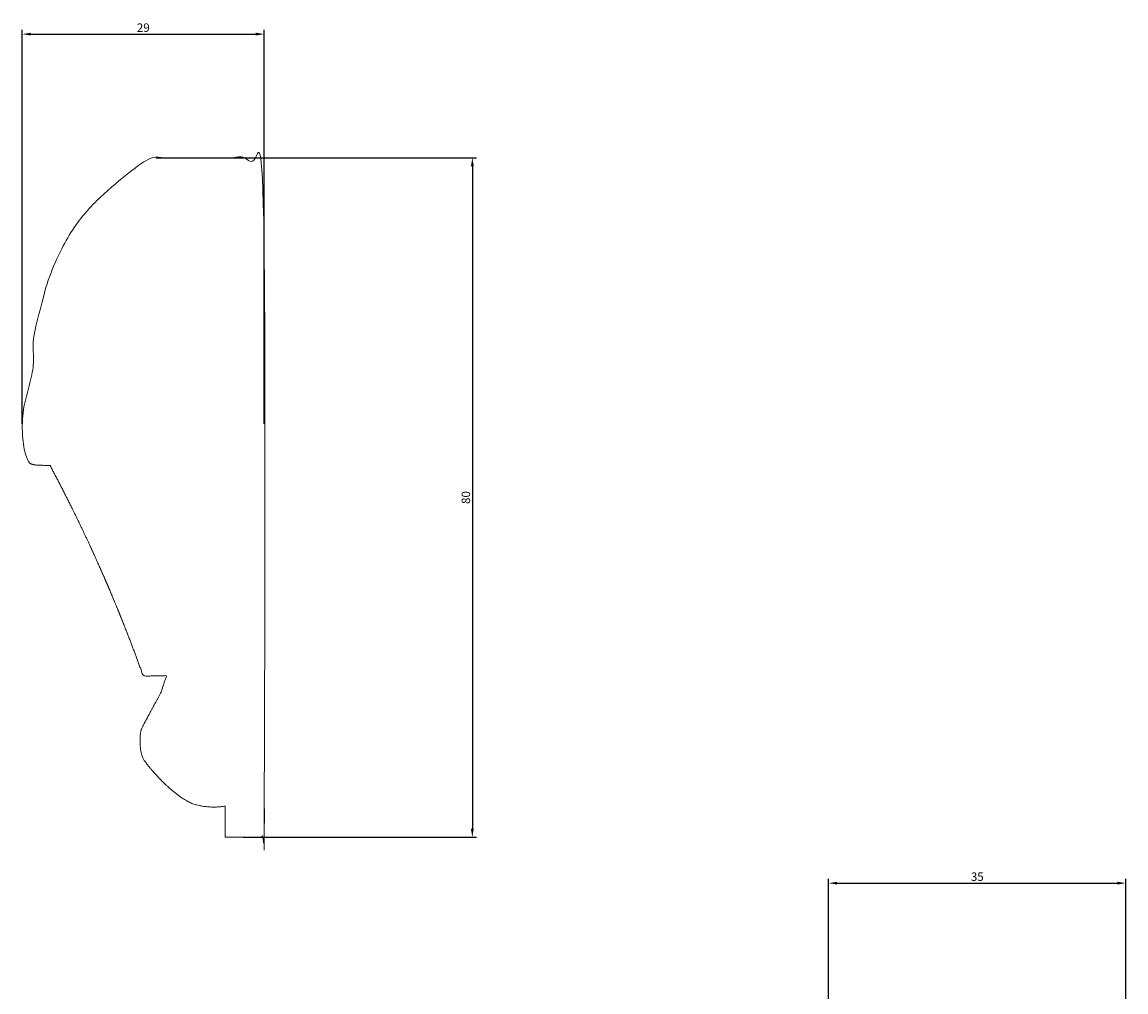
# Model space of a CAD drawing. Units: millimetres. Extents: x 0 to 1177, y 1 to 1017.
# Drawn here: x 641 to 771, y 447 to 562 of the extents above; entities that cross this region are included whole.
import ezdxf

# ---------------------------------------------------------------- set-up
doc = ezdxf.new("R2010")
doc.units = ezdxf.units.MM
doc.header["$MEASUREMENT"] = 0
doc.layers.get('0').update_dxf_attribs({"lineweight": 5})
doc.styles.add('Arial', font='arial.ttf')
doc.dimstyles.new('Default', dxfattribs={"dimtxt": 1, "dimasz": 1, "dimexe": 0.5, "dimexo": 0.5, "dimgap": 0.25, "dimtad": 1, "dimtoh": 1, "dimdec": 0, "dimzin": 1, "dimdsep": 46, "dimtxsty": 'Arial', "dimcen": 0.5, "dimazin": 0, "dimtfac": 1, "dimtdec": 4, "dimtix": 1, "dimtmove": 1, "dimatfit": 3, "dimfxl": 1, "dimtolj": 1, "dimtzin": 1, "dimarcsym": 0})

# ---------------------------------------------------------------- blocks, each defined once
blk = doc.blocks.new('*D2')
at = {"color": 0, "lineweight": -2, "transparency": 16777216}
for p, q in [((735.867726939461, 402.6521196294583), (735.867726939461, 460.6378052396293)), ((736.867726939461, 460.1378052396293), (769.867726939461, 460.1378052396293)), ((770.867726939461, 402.6521196294583), (770.867726939461, 460.6378052396293))]:
    blk.add_line(p, q, dxfattribs=at)
at = {"color": 0, "transparency": 16777216}
for points in [[(736.867726939461, 460.304471906296), (736.867726939461, 459.9711385729626), (735.867726939461, 460.1378052396293)], [(769.867726939461, 460.304471906296), (769.867726939461, 459.9711385729626), (770.867726939461, 460.1378052396293)]]:
    blk.add_solid(points, dxfattribs=at)
at = {"layer": 'Defpoints', "color": 0, "transparency": 16777216}
for p in [(770.867726939461, 460.1378052396293), (735.867726939461, 402.1521196294583), (770.867726939461, 402.1521196294583)]:
    blk.add_point(p, dxfattribs=at)
at = {"color": 0, "transparency": 16777216, "insert": (753.367726939461, 460.898719291471), "char_height": 1, "attachment_point": 5, "style": 'Arial'}
blk.add_mtext('\\A1;35', dxfattribs=at)
blk = doc.blocks.new('*D3')
at = {"color": 0, "lineweight": -2, "transparency": 16777216}
for p, q in [((640.9245258580394, 514.2069996038219), (640.9245258580394, 560.5955480919588)), ((669.4245258580394, 514.2069996038219), (669.4245258580394, 560.5955480919588)), ((641.9245258580394, 560.0955480919588), (668.4245258580394, 560.0955480919588))]:
    blk.add_line(p, q, dxfattribs=at)
at = {"color": 0, "transparency": 16777216}
for points in [[(641.9245258580394, 560.2622147586254), (641.9245258580394, 559.9288814252922), (640.9245258580394, 560.0955480919588)], [(668.4245258580394, 560.2622147586254), (668.4245258580394, 559.9288814252922), (669.4245258580394, 560.0955480919588)]]:
    blk.add_solid(points, dxfattribs=at)
at = {"layer": 'Defpoints', "color": 0, "transparency": 16777216}
for p in [(669.4245258580394, 560.0955480919588), (640.9245258580394, 513.7069996038219), (669.4245258580394, 513.7069996038219)]:
    blk.add_point(p, dxfattribs=at)
at = {"color": 0, "transparency": 16777216, "insert": (655.1745258580394, 560.8561210796805), "char_height": 1, "attachment_point": 5, "style": 'Arial'}
blk.add_mtext('\\A1;29', dxfattribs=at)
blk = doc.blocks.new('*D4')
at = {"color": 0, "lineweight": -2, "transparency": 16777216}
for p, q in [((656.6919915214459, 545.5348313848178), (694.418851526107, 545.5348313848178)), ((693.918851526107, 544.5348313848178), (693.918851526107, 466.5348313848178)), ((666.9298741883952, 465.5348313848178), (694.418851526107, 465.5348313848178))]:
    blk.add_line(p, q, dxfattribs=at)
at = {"color": 0, "transparency": 16777216}
for points in [[(693.7521848594404, 544.5348313848178), (694.0855181927736, 544.5348313848178), (693.918851526107, 545.5348313848178)], [(693.7521848594404, 466.5348313848178), (694.0855181927736, 466.5348313848178), (693.918851526107, 465.5348313848178)]]:
    blk.add_solid(points, dxfattribs=at)
at = {"layer": 'Defpoints', "color": 0, "transparency": 16777216}
for p in [(656.1919915214459, 545.5348313848178), (666.4298741883952, 465.5348313848178), (693.918851526107, 465.5348313848178)]:
    blk.add_point(p, dxfattribs=at)
at = {"color": 0, "transparency": 16777216, "insert": (693.1582785383853, 505.5348313848176), "char_height": 1, "attachment_point": 5, "rotation": 90, "style": 'Arial'}
blk.add_mtext('\\A1;80', dxfattribs=at)

msp = doc.modelspace()

# ---------------------------------------------------------------- linework, layer by layer
msp.add_rational_spline([(664.8002777592874, 465.5348313848176), (664.8002777592874, 466.7624852867748), (664.8002777592874, 467.9901391887324), (664.8002777592874, 469.2177930906901), (663.7462909351478, 468.9704604801836), (661.9499633022857, 469.1084261930328), (660.9458398406131, 469.5144665142193), (658.6892102145856, 470.3846738636694), (655.5263156325158, 474.0189370432977), (655.1280320248131, 474.8706160451675), (654.6643027538732, 476.0045119266238), (654.7409676736656, 477.861235005239), (655.2969441651694, 478.9523898002544), (656.7192965795314, 481.6384785194364), (657.2366289651234, 482.52315615422), (657.2366289651234, 482.52315615422), (657.911030942485, 484.5634144863748), (657.911030942485, 484.5634144863748), (656.0868629322457, 484.5269588538222), (655.1747789271259, 484.5087310375461), (652.1351317980916, 493.0412245467736), (648.4708038764504, 501.3203978048841), (644.2023460163296, 509.299818263939), (642.3835798703611, 509.3680154386211), (642.3835798703611, 509.3680154386211), (641.8450555557208, 509.5380369663008), (641.8450555557208, 509.5380369663008), (641.2999248045206, 510.3608046018876), (641.17127687039, 511.1339137085497), (640.9923920575409, 512.0104202532784), (640.7599375924498, 514.8907004538673), (641.3189970816975, 517.2587742500414), (641.609451168066, 518.1635653372682), (641.8874394138179, 518.9649607080314), (642.196592261111, 520.5089824557012), (642.2477022076395, 521.3562616398499), (642.2477022076395, 521.3562616398499), (642.2090581017277, 523.9034418280994), (642.2090581017277, 523.9034418280994), (642.2701407207494, 524.7724058281619), (643.2343734924486, 528.5688199767187), (644.030317415823, 531.2445376969845), (645.2613191767192, 534.6748241565451), (647.317559586439, 537.9621165401468), (649.844385479438, 540.7101169801285), (653.1609223755032, 543.6356814924557), (655.326862182649, 545.1693322412102), (656.191991521446, 545.5348313848176), (660.7123130930607, 545.5348313848176), (665.2326346646755, 545.5348313848176), (669.4245258580393, 545.5348313848176), (669.4245258580393, 518.8681647181506), (669.4245258580393, 492.2014980514841), (669.4245258580393, 465.5348313848176), (668.1020634106225, 465.5348313848176), (666.4511705849548, 465.5348313848176), (664.8002777592874, 465.5348313848176)], [1, 1, 1, 1, 1, 1, 1, 1, 1, 1, 1, 1, 1, 1, 1, 1, 1, 1, 1, 1, 0.9981305481236652, 0.9981305481236652, 1, 1, 1, 1, 1, 1, 1, 1, 1, 1, 1, 1, 1, 1, 1, 1, 1, 1, 1, 1, 1, 1, 1, 1, 1, 1, 1, 1, 1, 1, 1, 1, 1, 1, 1], degree=3, knots=[36.39555712887795, 36.39555712887795, 36.39555712887795, 36.39555712887795, 38.41421216015578, 38.41421216015578, 38.41421216015578, 39.41421216015578, 39.41421216015578, 39.41421216015578, 41.41421216015578, 41.41421216015578, 41.41421216015578, 42.41421216015578, 42.41421216015578, 43.41421216015578, 43.41421216015578, 43.41421216015578, 44.41421216015578, 44.41421216015578, 45.92690703928524, 45.92690703928524, 45.92690703928524, 60.8209907529348, 60.8209907529348, 60.8209907529348, 61.82696497616591, 62.82696497616591, 62.82696497616591, 63.82696497616591, 63.82696497616591, 63.82696497616591, 64.82696497616591, 65.82696497616591, 65.82696497616591, 65.82696497616591, 66.82696497616591, 66.82696497616591, 66.82696497616591, 67.82696497616591, 67.82696497616591, 67.82696497616591, 68.82696497616591, 69.82696497616591, 69.82696497616591, 70.82696497616591, 70.82696497616591, 71.82696497616591, 72.82696497616591, 72.82696497616591, 72.82696497616591, 80.3224641681632, 80.3224641681632, 80.3224641681632, 81.3224641681632, 81.3224641681632, 81.3224641681632, 82.3224641681632, 82.3224641681632, 82.3224641681632, 82.3224641681632])

# ---------------------------------------------------------------- dimensions: what is measured, and where the dimension line sits
for base, p1, p2, picture, middle in [((669.4245258580394, 560.0955480919588), (640.9245258580394, 513.7069996038219), (669.4245258580394, 513.7069996038219), '*D3', (655.1745258580394, 560.8561210796805)), ((770.867726939461, 460.1378052396293), (735.867726939461, 402.1521196294583), (770.867726939461, 402.1521196294583), '*D2', (753.367726939461, 460.898719291471))]:
    dim = msp.add_linear_dim(base=base, p1=p1, p2=p2, dimstyle='Default')
    dim.commit()
    dim.dimension.update_dxf_attribs({"geometry": picture, "text_midpoint": middle})
dim = msp.add_linear_dim(base=(693.918851526107, 465.5348313848178), p1=(656.1919915214456, 545.5348313848176), p2=(666.4298741883949, 465.5348313848176), angle=90, dimstyle='Default')
dim.commit()
dim.dimension.update_dxf_attribs({"geometry": '*D4', "text_midpoint": (693.1582785383853, 505.5348313848176)})

doc.saveas('drawing.dxf')
